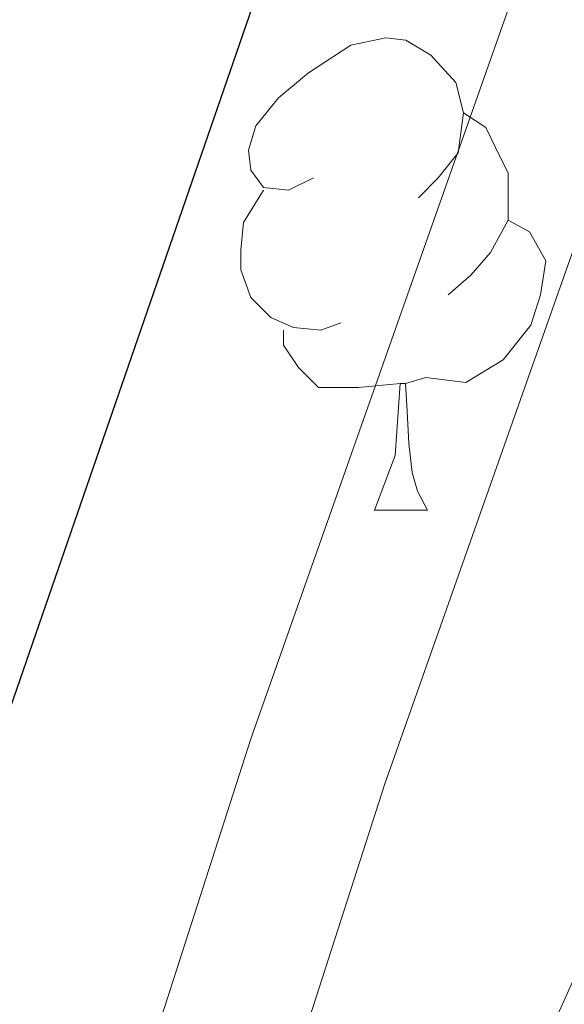
# Model space of a CAD drawing. Extents: x 633272 to 637785, y 764245 to 767303.
# Drawn here: x 634194 to 634206, y 766014 to 766035 of the extents above; entities that cross this region are included whole.
import ezdxf

# ---------------------------------------------------------------- set-up
doc = ezdxf.new("R2010")
doc.units = 0
doc.header["$MEASUREMENT"] = 0
doc.linetypes.add('DGN Style 3', pattern=[56.75803, 40.54145, -16.21658])
for name, color, linetype in [('Nivel 21', 7, 'Continuous'), ('Nivel 36', 7, 'Continuous'), ('Nivel 4', 7, 'Continuous'), ('Nivel 5', 7, 'Continuous'), ('Nivel 61', 7, 'Continuous'), ('Nivel 63', 7, 'Continuous')]:
    doc.layers.add(name, color=color, linetype=linetype)

msp = doc.modelspace()

# ---------------------------------------------------------------- linework, layer by layer
at = {"layer": 'Nivel 21', "color": 19, "linetype": 'Continuous', "lineweight": 0}
msp.add_polyline3d([(634184.733, 765966.1680000001, 1081.647), (634187.115, 765978.558, 1080.645), (634189.571, 765988.2150000001, 1079.812), (634195.131, 766006.71, 1078.356), (634199.1910000001, 766019.3119999999, 1077.425), (634205.8230000001, 766038.1240000001, 1076.365), (634208.26, 766046.0519999999, 1075.737), (634210.527, 766055.5689999999, 1074.932), (634213.3189999999, 766072.9979999999, 1073.43), (634217.435, 766102.591, 1070.853), (634218.581, 766113.477, 1069.955), (634217.962, 766123.129, 1069.51), (634215.976, 766137.987, 1068.813), (634215.0889999999, 766146.783, 1068.212), (634214.182, 766161.669, 1066.517), (634214.004, 766184.2660000001, 1064.486), (634214.1969999999, 766194.685, 1063.751), (634214.8470000001, 766202.283, 1063.139), (634216.6740000001, 766212.0830000001, 1062.355), (634220.594, 766226.791, 1061.149), (634221.9110000001, 766237.2590000001, 1060.355), (634222.0109999999, 766245.023, 1059.818), (634220.351, 766274.362, 1057.443), (634220.362, 766285.118, 1056.368)], dxfattribs=at)
at = {"layer": 'Nivel 21', "color": 19, "linetype": 'DGN Style 3', "lineweight": 0}
msp.add_polyline3d([(634185.111, 765946.9029999999, 1082.499), (634187.953, 765967.031, 1081.539), (634190.0449999999, 765977.9040000001, 1080.645), (634192.5079999999, 765987.568, 1079.8), (634197.996, 766005.8189999999, 1078.356), (634202.034, 766018.354, 1077.425), (634208.673, 766037.185, 1076.365), (634211.156, 766045.263, 1075.737), (634213.4680000001, 766054.969, 1074.932), (634214.7860000001, 766062.69, 1074.281), (634221.229, 766108.5160000001, 1070.315), (634221.588, 766113.4650000001, 1069.955), (634220.95, 766123.4180000001, 1069.51), (634218.533, 766142.1200000001, 1068.606)], dxfattribs=at)
at = {"layer": 'Nivel 36', "color": 92, "linetype": 'Continuous', "lineweight": 0, "flags": 128}
for points in [[(634200.5160000001, 766031.23), (634199.986, 766030.9650000001), (634199.456, 766031.02), (634199.1910000001, 766031.3900000001), (634199.1359999999, 766031.815), (634199.2960000001, 766032.335), (634199.7760000001, 766032.9299999999), (634200.4110000001, 766033.46), (634201.311, 766034.0449999999), (634202.0560000001, 766034.2050000001), (634202.4809999999, 766034.1499999999), (634203.0109999999, 766033.835), (634203.541, 766033.25), (634203.7010000001, 766032.6100000001), (634203.591, 766031.76), (634203.166, 766031.23), (634202.746, 766030.8049999999)], [(634203.7010000001, 766032.6100000001), (634204.176, 766032.2949999999), (634204.4909999999, 766031.655), (634204.6510000001, 766031.335), (634204.6510000001, 766030.7550000001), (634204.6510000001, 766030.3300000001), (634204.281, 766029.6400000001), (634203.861, 766029.1599999999), (634203.381, 766028.74)], [(634201.101, 766028.1499999999), (634200.676, 766027.99), (634200.091, 766028.05), (634199.6159999999, 766028.26), (634199.1910000001, 766028.685), (634198.976, 766029.27), (634198.976, 766029.69), (634199.031, 766030.2749999999), (634199.456, 766030.9650000001)], [(634204.6510000001, 766030.3300000001), (634205.1059999999, 766030.0800000001), (634205.4510000001, 766029.4650000001), (634205.341, 766028.74), (634205.131, 766028.1000000001), (634204.5460000001, 766027.3600000001), (634203.7509999999, 766026.8800000001), (634202.9010000001, 766026.9850000001), (634202.4709999999, 766026.855)], [(634202.361, 766026.855), (634201.4709999999, 766026.77), (634200.6259999999, 766026.77), (634200.2010000001, 766027.2), (634199.881, 766027.675), (634199.881, 766027.99)], [(634201.8160000001, 766024.1699999999), (634202.2509999999, 766025.3300000001), (634202.361, 766026.855), (634202.4709999999, 766026.855), (634202.506, 766026.27), (634202.541, 766025.585), (634202.611, 766024.97), (634202.726, 766024.5700000001), (634202.9410000001, 766024.1699999999)], [(634201.8160000001, 766024.1699999999), (634202.9410000001, 766024.1699999999)]]:
    msp.add_lwpolyline(points, dxfattribs=at)
at = {"layer": 'Nivel 4', "color": 25, "linetype": 'Continuous', "lineweight": 30, "elevation": 1075, "flags": 128}
msp.add_lwpolyline([(634261.548, 766285.9680000001), (634255.6810000001, 766270.5179999999), (634251.223, 766256.193), (634249.04, 766247.477), (634245.807, 766231.9299999999), (634243.264, 766217.6400000001), (634240.942, 766199.0079999999), (634239.1699999999, 766179.0889999999), (634237.709, 766154.804), (634236.4140000001, 766142.6510000001), (634231.46, 766112.4880000001), (634225.831, 766089.4070000001), (634223.983, 766084.3230000001), (634219.4099999999, 766068.564), (634215.7490000001, 766059.2790000001), (634213.4680000001, 766054.969), (634209.4920000001, 766055.737), (634207.8759999999, 766053.801), (634203.425, 766044.78), (634199.483, 766035.635), (634190.4650000001, 766009.517), (634184.28, 765989.2380000001)], dxfattribs=at)
at = {"layer": 'Nivel 5', "color": 25, "linetype": 'Continuous', "lineweight": 0, "elevation": 1080, "flags": 128}
msp.add_lwpolyline([(634244.9380000001, 766160.0630000001), (634243.9880000001, 766154.1699999999), (634243.185, 766147.463), (634242.121, 766141.94), (634240.4299999999, 766131.754), (634239.625, 766126.3589999999), (634238.723, 766121.44), (634236.919, 766111.604), (634235.9850000001, 766106.5150000001), (634234.592, 766100.6840000001), (634232.834, 766093.8049999999), (634231.655, 766087.9890000001), (634230.0830000001, 766082.4979999999), (634216.9709999999, 766041.362), (634214.378, 766033.8160000001), (634210.686, 766024.5279999999), (634199.9739999999, 766000.692), (634191.4839999999, 765983.551), (634187.912, 765984.8030000001), (634184.5860000001, 765973.6510000001)], dxfattribs=at)
at = {"layer": 'Nivel 61', "color": 19, "linetype": 'Continuous', "lineweight": 0}
msp.add_3dface([(634165.04, 766969.72), (637559.06, 767037.0900000001), (637605.6300000001, 764723.55), (634210.44, 764656.1599999999)], dxfattribs=at)
at = {"layer": 'Nivel 63', "color": 7, "linetype": 'Continuous', "lineweight": 0}
msp.add_3dface([(633331.2490000001, 764244.889, -0.25), (637785.368, 764333.297, -0.25), (637726.429, 767302.7239999999, -0.25), (633272.31, 767214.315, -0.25)], dxfattribs=at)

doc.saveas('drawing.dxf')
